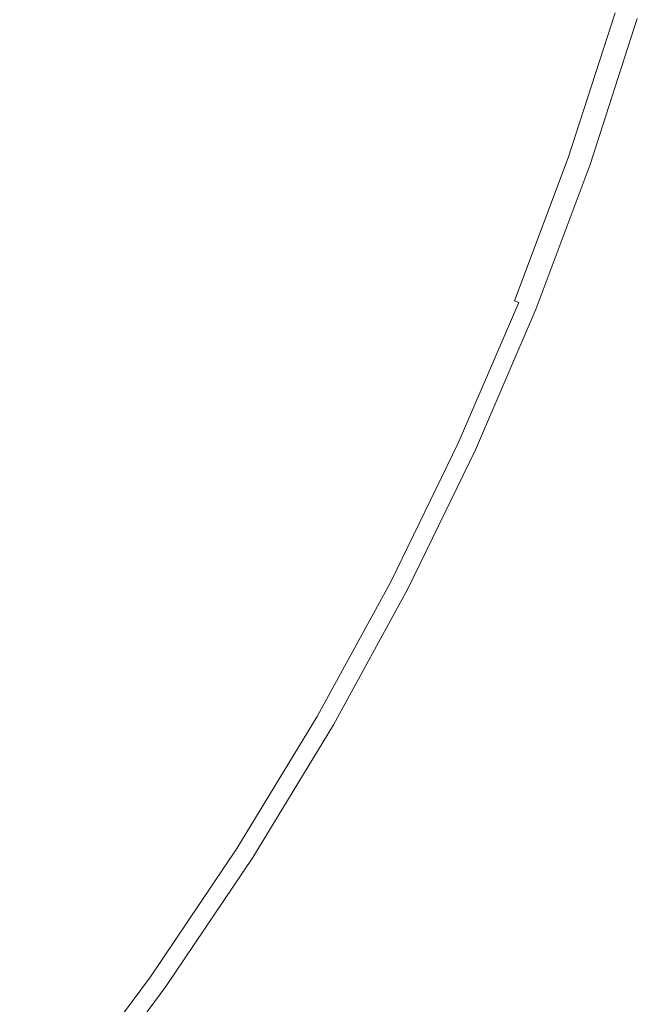
# Model space of a CAD drawing. Extents: x 0 to 1780, y -790 to 790.
# Drawn here: x 1693 to 1765, y 175 to 290 of the extents above; entities that cross this region are included whole.
import ezdxf

# ---------------------------------------------------------------- set-up
doc = ezdxf.new("R2010")
doc.units = 0
doc.header["$LTSCALE"] = 500
doc.header["$MEASUREMENT"] = 0
doc.layers.add('NOVOTERM_CERAMIKA', color=7, linetype='Continuous')
doc.layers.add('NOVOTERM_CERAMIKA_CZARNY', color=7, linetype='Continuous')

msp = doc.modelspace()

# ---------------------------------------------------------------- linework, layer by layer
at = {"layer": 'NOVOTERM_CERAMIKA', "lineweight": 0}
for points, invisible_edges in [([(1714.46, 195.52, 789.45), (1714.46, 594.48, 789.45), (1711.31, 402.19, 789.45), (1714.46, 195.52, 789.45)], 15), ([(1723.7, 579.3, 789.45), (1714.46, 594.48, 789.45), (1723.7, 210.7, 789.45), (1723.7, 579.3, 789.45)], 15), ([(1723.7, 210.7, 789.45), (1714.46, 594.48, 789.45), (1714.46, 195.52, 789.45), (1723.7, 210.7, 789.45)], 15), ([(1732.19, 563.74, 789.45), (1723.7, 579.3, 789.45), (1723.7, 210.7, 789.45), (1732.19, 563.74, 789.45)], 15), ([(1732.19, 226.25, 789.45), (1732.19, 563.74, 789.45), (1723.7, 210.7, 789.45), (1732.19, 226.25, 789.45)], 15), ([(1739.93, 547.85, 789.45), (1732.19, 563.74, 789.45), (1739.93, 242.15, 789.45), (1739.93, 547.85, 789.45)], 15), ([(1739.93, 242.15, 789.45), (1732.19, 563.74, 789.45), (1732.19, 226.25, 789.45), (1739.93, 242.15, 789.45)], 15), ([(1746.89, 531.66, 789.45), (1739.93, 547.85, 789.45), (1746.89, 258.34, 789.45), (1746.89, 531.66, 789.45)], 15), ([(1746.89, 258.34, 789.45), (1739.93, 547.85, 789.45), (1739.93, 242.15, 789.45), (1746.89, 258.34, 789.45)], 15), ([(1753.07, 515.18, 789.45), (1746.89, 531.66, 789.45), (1753.07, 274.82, 789.45), (1753.07, 515.18, 789.45)], 15), ([(1753.07, 274.82, 789.45), (1746.89, 531.66, 789.45), (1746.89, 258.34, 789.45), (1753.07, 274.82, 789.45)], 15), ([(1758.45, 291.53, 789.45), (1753.07, 515.18, 789.45), (1753.07, 274.82, 789.45), (1758.45, 291.53, 789.45)], 15), ([(1711.31, 402.19, 789.45), (1711.31, 387.15, 789.45), (1714.46, 195.52, 789.45), (1711.31, 402.19, 789.45)], 15), ([(1711.31, 387.15, 789.45), (1710.49, 372.12, 789.45), (1714.46, 195.52, 789.45), (1711.31, 387.15, 789.45)], 15), ([(1710.49, 372.12, 789.45), (1708.86, 357.14, 789.45), (1714.46, 195.52, 789.45), (1710.49, 372.12, 789.45)], 15), ([(1708.86, 357.14, 789.45), (1706.41, 342.24, 789.45), (1714.46, 195.52, 789.45), (1708.86, 357.14, 789.45)], 15), ([(1706.41, 342.24, 789.45), (1703.15, 327.45, 789.45), (1704.51, 180.75, 789.45), (1706.41, 342.24, 789.45)], 15), ([(1714.46, 195.52, 789.45), (1706.41, 342.24, 789.45), (1704.51, 180.75, 789.45), (1714.46, 195.52, 789.45)], 15), ([(1703.15, 327.45, 789.45), (1699.1, 312.8, 789.45), (1704.51, 180.75, 789.45), (1703.15, 327.45, 789.45)], 15), ([(1699.1, 312.8, 789.45), (1694.25, 298.32, 789.45), (1704.51, 180.75, 789.45), (1699.1, 312.8, 789.45)], 15), ([(1687.87, 284.26, 789.4), (1693.49, 298.51, 789.4), (1692.71, 298.71, 789.26), (1687.1, 284.48, 789.26)], 15), ([(1688.61, 284.03, 789.45), (1694.25, 298.32, 789.45), (1693.49, 298.51, 789.4), (1687.87, 284.26, 789.4)], 15), ([(1694.25, 298.32, 789.45), (1688.61, 284.03, 789.45), (1693.85, 166.4, 789.45), (1694.25, 298.32, 789.45)], 15), ([(1704.51, 180.75, 789.45), (1694.25, 298.32, 789.45), (1693.85, 166.4, 789.45), (1704.51, 180.75, 789.45)], 15), ([(1758.45, 291.53, 789.45), (1753.07, 274.82, 789.45), (1753.72, 274.62, 789.4), (1759.11, 291.36, 789.4)], 15), ([(1759.11, 291.36, 789.4), (1753.72, 274.62, 789.4), (1754.36, 274.43, 789.26), (1759.76, 291.2, 789.26)], 15), ([(1759.76, 291.2, 789.26), (1754.36, 274.43, 789.26), (1754.99, 274.24, 789.03), (1760.4, 291.03, 789.03)], 15), ([(1760.4, 291.03, 789.03), (1754.99, 274.24, 789.03), (1755.6, 274.05, 788.71), (1761.01, 290.88, 788.71)], 15), ([(1761.01, 290.88, 788.71), (1755.6, 274.05, 788.71), (1756.17, 273.88, 788.3), (1761.6, 290.72, 788.3)], 15), ([(1756.72, 273.71, 787.82), (1762.15, 290.58, 787.82), (1761.6, 290.72, 788.3), (1756.17, 273.88, 788.3)], 15), ([(1757.22, 273.56, 787.25), (1762.66, 290.45, 787.25), (1762.15, 290.58, 787.82), (1756.72, 273.71, 787.82)], 11), ([(1757.68, 273.42, 786.62), (1763.13, 290.33, 786.62), (1762.66, 290.45, 787.25), (1757.22, 273.56, 787.25)], 15), ([(1757.68, 273.42, 786.62), (1758.09, 273.3, 785.92), (1763.54, 290.22, 785.92), (1763.13, 290.33, 786.62)], 15), ([(1758.09, 273.3, 785.92), (1758.44, 273.19, 785.17), (1763.9, 290.13, 785.17), (1763.54, 290.22, 785.92)], 15), ([(1758.44, 273.19, 785.17), (1758.74, 273.1, 784.37), (1764.2, 290.06, 784.37), (1763.9, 290.13, 785.17)], 15), ([(1758.74, 273.1, 784.37), (1758.97, 273.03, 783.54), (1764.43, 289.99, 783.54), (1764.2, 290.06, 784.37)], 15), ([(1758.97, 273.03, 783.54), (1759.14, 272.98, 782.67), (1764.6, 289.95, 782.67), (1764.43, 289.99, 783.54)], 15), ([(1759.14, 272.98, 782.67), (1759.24, 272.95, 781.79), (1764.71, 289.92, 781.79), (1764.6, 289.95, 782.67)], 15), ([(1759.24, 272.95, 781.79), (1759.27, 272.94, 780.9), (1764.74, 289.92, 780.9), (1764.71, 289.92, 781.79)], 15), ([(1759.27, 272.94, 780.9), (1759.27, 272.94, 763.13), (1764.74, 289.92, 763.13), (1764.74, 289.92, 780.9)], 13), ([(1693.85, 166.4, 789.45), (1688.61, 284.03, 789.45), (1682.52, 152.51, 789.45), (1693.85, 166.4, 789.45)], 15), ([(1753.07, 274.82, 789.45), (1746.89, 258.34, 789.45), (1747.53, 258.12, 789.4), (1753.72, 274.62, 789.4)], 15), ([(1753.72, 274.62, 789.4), (1747.53, 258.12, 789.4), (1748.16, 257.9, 789.26), (1754.36, 274.43, 789.26)], 15), ([(1754.36, 274.43, 789.26), (1748.16, 257.9, 789.26), (1748.78, 257.68, 789.03), (1754.99, 274.24, 789.03)], 15), ([(1754.99, 274.24, 789.03), (1748.78, 257.68, 789.03), (1749.38, 257.47, 788.71), (1755.6, 274.05, 788.71)], 15), ([(1755.6, 274.05, 788.71), (1749.38, 257.47, 788.71), (1749.95, 257.28, 788.3), (1756.17, 273.88, 788.3)], 15), ([(1750.48, 257.09, 787.82), (1756.72, 273.71, 787.82), (1756.17, 273.88, 788.3), (1749.95, 257.28, 788.3)], 15), ([(1750.98, 256.91, 787.25), (1757.22, 273.56, 787.25), (1756.72, 273.71, 787.82), (1750.48, 257.09, 787.82)], 3), ([(1751.43, 256.76, 786.62), (1757.68, 273.42, 786.62), (1757.22, 273.56, 787.25), (1750.98, 256.91, 787.25)], 15), ([(1751.43, 256.76, 786.62), (1751.83, 256.62, 785.92), (1758.09, 273.3, 785.92), (1757.68, 273.42, 786.62)], 15), ([(1751.83, 256.62, 785.92), (1752.18, 256.49, 785.17), (1758.44, 273.19, 785.17), (1758.09, 273.3, 785.92)], 15), ([(1752.18, 256.49, 785.17), (1752.47, 256.39, 784.37), (1758.74, 273.1, 784.37), (1758.44, 273.19, 785.17)], 15), ([(1752.47, 256.39, 784.37), (1752.7, 256.31, 783.54), (1758.97, 273.03, 783.54), (1758.74, 273.1, 784.37)], 15), ([(1752.7, 256.31, 783.54), (1752.86, 256.25, 782.67), (1759.14, 272.98, 782.67), (1758.97, 273.03, 783.54)], 15), ([(1752.86, 256.25, 782.67), (1752.96, 256.22, 781.79), (1759.24, 272.95, 781.79), (1759.14, 272.98, 782.67)], 15), ([(1752.96, 256.22, 781.79), (1753, 256.21, 780.9), (1759.27, 272.94, 780.9), (1759.24, 272.95, 781.79)], 15), ([(1759.27, 272.94, 780.9), (1753, 256.21, 780.9), (1753, 256.21, 763.13), (1759.27, 272.94, 763.13)], 11), ([(1746.89, 258.34, 789.45), (1739.93, 242.15, 789.45), (1740.55, 241.9, 789.4), (1747.53, 258.12, 789.4)], 15), ([(1747.53, 258.12, 789.4), (1740.55, 241.9, 789.4), (1741.17, 241.65, 789.26), (1748.16, 257.9, 789.26)], 15), ([(1748.16, 257.9, 789.26), (1741.17, 241.65, 789.26), (1741.78, 241.41, 789.03), (1748.78, 257.68, 789.03)], 15), ([(1748.78, 257.68, 789.03), (1741.78, 241.41, 789.03), (1742.37, 241.17, 788.71), (1749.38, 257.47, 788.71)], 15), ([(1749.38, 257.47, 788.71), (1742.37, 241.17, 788.71), (1742.93, 240.95, 788.3), (1749.95, 257.28, 788.3)], 15), ([(1743.45, 240.74, 787.82), (1750.48, 257.09, 787.82), (1749.95, 257.28, 788.3), (1742.93, 240.95, 788.3)], 15), ([(1743.94, 240.55, 787.25), (1750.98, 256.91, 787.25), (1750.48, 257.09, 787.82), (1743.45, 240.74, 787.82)], 15), ([(1744.38, 240.37, 786.62), (1751.43, 256.76, 786.62), (1750.98, 256.91, 787.25), (1743.94, 240.55, 787.25)], 11), ([(1744.38, 240.37, 786.62), (1744.78, 240.21, 785.92), (1751.83, 256.62, 785.92), (1751.43, 256.76, 786.62)], 15), ([(1744.78, 240.21, 785.92), (1745.12, 240.08, 785.17), (1752.18, 256.49, 785.17), (1751.83, 256.62, 785.92)], 15), ([(1745.12, 240.08, 785.17), (1745.4, 239.96, 784.37), (1752.47, 256.39, 784.37), (1752.18, 256.49, 785.17)], 15), ([(1745.4, 239.96, 784.37), (1745.63, 239.87, 783.54), (1752.7, 256.31, 783.54), (1752.47, 256.39, 784.37)], 15), ([(1745.63, 239.87, 783.54), (1745.79, 239.81, 782.67), (1752.86, 256.25, 782.67), (1752.7, 256.31, 783.54)], 15), ([(1745.79, 239.81, 782.67), (1745.89, 239.77, 781.79), (1752.96, 256.22, 781.79), (1752.86, 256.25, 782.67)], 15), ([(1745.89, 239.77, 781.79), (1745.92, 239.76, 780.9), (1753, 256.21, 780.9), (1752.96, 256.22, 781.79)], 15), ([(1745.92, 239.76, 780.9), (1745.92, 239.76, 763.13), (1753, 256.21, 763.13), (1753, 256.21, 780.9)], 13), ([(1739.93, 242.15, 789.45), (1732.19, 226.25, 789.45), (1732.8, 225.98, 789.4), (1740.55, 241.9, 789.4)], 15), ([(1740.55, 241.9, 789.4), (1732.8, 225.98, 789.4), (1733.41, 225.71, 789.26), (1741.17, 241.65, 789.26)], 15), ([(1741.17, 241.65, 789.26), (1733.41, 225.71, 789.26), (1734, 225.44, 789.03), (1741.78, 241.41, 789.03)], 15), ([(1741.78, 241.41, 789.03), (1734, 225.44, 789.03), (1734.58, 225.18, 788.71), (1742.37, 241.17, 788.71)], 15), ([(1742.37, 241.17, 788.71), (1734.58, 225.18, 788.71), (1735.13, 224.94, 788.3), (1742.93, 240.95, 788.3)], 15), ([(1735.64, 224.7, 787.82), (1743.45, 240.74, 787.82), (1742.93, 240.95, 788.3), (1735.13, 224.94, 788.3)], 15), ([(1736.12, 224.49, 787.25), (1743.94, 240.55, 787.25), (1743.45, 240.74, 787.82), (1735.64, 224.7, 787.82)], 14), ([(1736.56, 224.29, 786.62), (1744.38, 240.37, 786.62), (1743.94, 240.55, 787.25), (1736.12, 224.49, 787.25)], 15), ([(1736.56, 224.29, 786.62), (1736.94, 224.12, 785.92), (1744.78, 240.21, 785.92), (1744.38, 240.37, 786.62)], 15), ([(1736.94, 224.12, 785.92), (1737.28, 223.97, 785.17), (1745.12, 240.08, 785.17), (1744.78, 240.21, 785.92)], 15), ([(1737.28, 223.97, 785.17), (1737.56, 223.84, 784.37), (1745.4, 239.96, 784.37), (1745.12, 240.08, 785.17)], 15), ([(1737.56, 223.84, 784.37), (1737.78, 223.74, 783.54), (1745.63, 239.87, 783.54), (1745.4, 239.96, 784.37)], 15), ([(1737.78, 223.74, 783.54), (1737.94, 223.67, 782.67), (1745.79, 239.81, 782.67), (1745.63, 239.87, 783.54)], 15), ([(1737.94, 223.67, 782.67), (1738.03, 223.63, 781.79), (1745.89, 239.77, 781.79), (1745.79, 239.81, 782.67)], 15), ([(1738.03, 223.63, 781.79), (1738.06, 223.62, 780.9), (1745.92, 239.76, 780.9), (1745.89, 239.77, 781.79)], 15), ([(1738.06, 223.62, 780.9), (1738.06, 223.62, 763.13), (1745.92, 239.76, 763.13), (1745.92, 239.76, 780.9)], 13), ([(1732.19, 226.25, 789.45), (1723.7, 210.7, 789.45), (1724.3, 210.4, 789.4), (1732.8, 225.98, 789.4)], 15), ([(1732.8, 225.98, 789.4), (1724.3, 210.4, 789.4), (1724.89, 210.1, 789.26), (1733.41, 225.71, 789.26)], 15), ([(1733.41, 225.71, 789.26), (1724.89, 210.1, 789.26), (1725.47, 209.81, 789.03), (1734, 225.44, 789.03)], 15), ([(1734, 225.44, 789.03), (1725.47, 209.81, 789.03), (1726.03, 209.53, 788.71), (1734.58, 225.18, 788.71)], 15), ([(1734.58, 225.18, 788.71), (1726.03, 209.53, 788.71), (1726.57, 209.26, 788.3), (1735.13, 224.94, 788.3)], 15), ([(1727.07, 209.01, 787.82), (1735.64, 224.7, 787.82), (1735.13, 224.94, 788.3), (1726.57, 209.26, 788.3)], 15), ([(1727.54, 208.78, 787.25), (1736.12, 224.49, 787.25), (1735.64, 224.7, 787.82), (1727.07, 209.01, 787.82)], 14), ([(1727.96, 208.56, 786.62), (1736.56, 224.29, 786.62), (1736.12, 224.49, 787.25), (1727.54, 208.78, 787.25)], 15), ([(1727.96, 208.56, 786.62), (1728.34, 208.37, 785.92), (1736.94, 224.12, 785.92), (1736.56, 224.29, 786.62)], 15), ([(1728.34, 208.37, 785.92), (1728.67, 208.21, 785.17), (1737.28, 223.97, 785.17), (1736.94, 224.12, 785.92)], 15), ([(1728.67, 208.21, 785.17), (1728.94, 208.07, 784.37), (1737.56, 223.84, 784.37), (1737.28, 223.97, 785.17)], 15), ([(1728.94, 208.07, 784.37), (1729.16, 207.96, 783.54), (1737.78, 223.74, 783.54), (1737.56, 223.84, 784.37)], 15), ([(1729.16, 207.96, 783.54), (1729.31, 207.88, 782.67), (1737.94, 223.67, 782.67), (1737.78, 223.74, 783.54)], 15), ([(1729.31, 207.88, 782.67), (1729.41, 207.84, 781.79), (1738.03, 223.63, 781.79), (1737.94, 223.67, 782.67)], 15), ([(1729.41, 207.84, 781.79), (1729.44, 207.82, 780.9), (1738.06, 223.62, 780.9), (1738.03, 223.63, 781.79)], 15), ([(1729.44, 207.82, 780.9), (1729.44, 207.82, 763.13), (1738.06, 223.62, 763.13), (1738.06, 223.62, 780.9)], 13), ([(1723.7, 210.7, 789.45), (1714.46, 195.52, 789.45), (1715.05, 195.2, 789.4), (1724.3, 210.4, 789.4)], 15), ([(1724.3, 210.4, 789.4), (1715.05, 195.2, 789.4), (1715.63, 194.88, 789.26), (1724.89, 210.1, 789.26)], 15), ([(1724.89, 210.1, 789.26), (1715.63, 194.88, 789.26), (1716.19, 194.56, 789.03), (1725.47, 209.81, 789.03)], 15), ([(1725.47, 209.81, 789.03), (1716.19, 194.56, 789.03), (1716.74, 194.26, 788.71), (1726.03, 209.53, 788.71)], 15), ([(1717.26, 193.96, 788.3), (1726.57, 209.26, 788.3), (1726.03, 209.53, 788.71), (1716.74, 194.26, 788.71)], 15), ([(1717.75, 193.69, 787.82), (1727.07, 209.01, 787.82), (1726.57, 209.26, 788.3), (1717.26, 193.96, 788.3)], 15), ([(1718.21, 193.44, 787.25), (1727.54, 208.78, 787.25), (1727.07, 209.01, 787.82), (1717.75, 193.69, 787.82)], 14), ([(1718.62, 193.21, 786.62), (1727.96, 208.56, 786.62), (1727.54, 208.78, 787.25), (1718.21, 193.44, 787.25)], 15), ([(1718.62, 193.21, 786.62), (1718.99, 193, 785.92), (1728.34, 208.37, 785.92), (1727.96, 208.56, 786.62)], 15), ([(1718.99, 193, 785.92), (1719.31, 192.82, 785.17), (1728.67, 208.21, 785.17), (1728.34, 208.37, 785.92)], 15), ([(1719.31, 192.82, 785.17), (1719.57, 192.67, 784.37), (1728.94, 208.07, 784.37), (1728.67, 208.21, 785.17)], 15), ([(1719.57, 192.67, 784.37), (1719.78, 192.56, 783.54), (1729.16, 207.96, 783.54), (1728.94, 208.07, 784.37)], 15), ([(1719.78, 192.56, 783.54), (1719.94, 192.47, 782.67), (1729.31, 207.88, 782.67), (1729.16, 207.96, 783.54)], 15), ([(1719.94, 192.47, 782.67), (1720.03, 192.42, 781.79), (1729.41, 207.84, 781.79), (1729.31, 207.88, 782.67)], 15), ([(1720.03, 192.42, 781.79), (1720.06, 192.4, 780.9), (1729.44, 207.82, 780.9), (1729.41, 207.84, 781.79)], 15), ([(1720.06, 192.4, 780.9), (1720.06, 192.4, 763.13), (1729.44, 207.82, 763.13), (1729.44, 207.82, 780.9)], 13), ([(1714.46, 195.52, 789.45), (1704.51, 180.75, 789.45), (1705.08, 180.4, 789.4), (1715.05, 195.2, 789.4)], 15), ([(1715.05, 195.2, 789.4), (1705.08, 180.4, 789.4), (1705.64, 180.05, 789.26), (1715.63, 194.88, 789.26)], 15), ([(1715.63, 194.88, 789.26), (1705.64, 180.05, 789.26), (1706.19, 179.71, 789.03), (1716.19, 194.56, 789.03)], 15), ([(1706.72, 179.38, 788.71), (1716.74, 194.26, 788.71), (1716.19, 194.56, 789.03), (1706.19, 179.71, 789.03)], 15), ([(1707.23, 179.07, 788.3), (1717.26, 193.96, 788.3), (1716.74, 194.26, 788.71), (1706.72, 179.38, 788.71)], 15), ([(1707.71, 178.78, 787.82), (1717.75, 193.69, 787.82), (1717.26, 193.96, 788.3), (1707.23, 179.07, 788.3)], 15), ([(1708.15, 178.5, 787.25), (1718.21, 193.44, 787.25), (1717.75, 193.69, 787.82), (1707.71, 178.78, 787.82)], 14), ([(1708.55, 178.26, 786.62), (1718.62, 193.21, 786.62), (1718.21, 193.44, 787.25), (1708.15, 178.5, 787.25)], 15), ([(1708.55, 178.26, 786.62), (1708.91, 178.04, 785.92), (1718.99, 193, 785.92), (1718.62, 193.21, 786.62)], 15), ([(1708.91, 178.04, 785.92), (1709.22, 177.84, 785.17), (1719.31, 192.82, 785.17), (1718.99, 193, 785.92)], 15), ([(1709.22, 177.84, 785.17), (1709.48, 177.69, 784.37), (1719.57, 192.67, 784.37), (1719.31, 192.82, 785.17)], 15), ([(1709.48, 177.69, 784.37), (1709.68, 177.56, 783.54), (1719.78, 192.56, 783.54), (1719.57, 192.67, 784.37)], 15), ([(1709.68, 177.56, 783.54), (1709.83, 177.47, 782.67), (1719.94, 192.47, 782.67), (1719.78, 192.56, 783.54)], 15), ([(1709.83, 177.47, 782.67), (1709.92, 177.41, 781.79), (1720.03, 192.42, 781.79), (1719.94, 192.47, 782.67)], 15), ([(1709.92, 177.41, 781.79), (1709.95, 177.4, 780.9), (1720.06, 192.4, 780.9), (1720.03, 192.42, 781.79)], 15), ([(1709.95, 177.4, 780.9), (1709.95, 177.4, 763.13), (1720.06, 192.4, 763.13), (1720.06, 192.4, 780.9)], 13), ([(1704.51, 180.75, 789.45), (1693.85, 166.4, 789.45), (1694.4, 166.03, 789.4), (1705.08, 180.4, 789.4)], 15), ([(1705.08, 180.4, 789.4), (1694.4, 166.03, 789.4), (1694.95, 165.66, 789.26), (1705.64, 180.05, 789.26)], 15), ([(1695.48, 165.3, 789.03), (1706.19, 179.71, 789.03), (1705.64, 180.05, 789.26), (1694.95, 165.66, 789.26)], 15), ([(1696, 164.95, 788.71), (1706.72, 179.38, 788.71), (1706.19, 179.71, 789.03), (1695.48, 165.3, 789.03)], 15), ([(1696.49, 164.61, 788.3), (1707.23, 179.07, 788.3), (1706.72, 179.38, 788.71), (1696, 164.95, 788.71)], 15), ([(1696.95, 164.3, 787.82), (1707.71, 178.78, 787.82), (1707.23, 179.07, 788.3), (1696.49, 164.61, 788.3)], 15), ([(1697.38, 164.01, 787.25), (1708.15, 178.5, 787.25), (1707.71, 178.78, 787.82), (1696.95, 164.3, 787.82)], 14), ([(1697.77, 163.74, 786.62), (1708.55, 178.26, 786.62), (1708.15, 178.5, 787.25), (1697.38, 164.01, 787.25)], 15), ([(1697.77, 163.74, 786.62), (1698.12, 163.51, 785.92), (1708.91, 178.04, 785.92), (1708.55, 178.26, 786.62)], 15), ([(1698.12, 163.51, 785.92), (1698.42, 163.3, 785.17), (1709.22, 177.84, 785.17), (1708.91, 178.04, 785.92)], 15), ([(1698.42, 163.3, 785.17), (1698.67, 163.13, 784.37), (1709.48, 177.69, 784.37), (1709.22, 177.84, 785.17)], 15), ([(1698.67, 163.13, 784.37), (1698.87, 163, 783.54), (1709.68, 177.56, 783.54), (1709.48, 177.69, 784.37)], 15), ([(1698.87, 163, 783.54), (1699.01, 162.9, 782.67), (1709.83, 177.47, 782.67), (1709.68, 177.56, 783.54)], 15), ([(1699.01, 162.9, 782.67), (1699.1, 162.84, 781.79), (1709.92, 177.41, 781.79), (1709.83, 177.47, 782.67)], 15), ([(1699.1, 162.84, 781.79), (1699.13, 162.82, 780.9), (1709.95, 177.4, 780.9), (1709.92, 177.41, 781.79)], 15), ([(1709.95, 177.4, 780.9), (1699.13, 162.82, 780.9), (1699.13, 162.82, 763.13), (1709.95, 177.4, 763.13)], 11)]:
    msp.add_3dface(points, dxfattribs=dict(at, invisible_edges=invisible_edges))
at = {"layer": 'NOVOTERM_CERAMIKA_CZARNY', "lineweight": 0, "invisible_edges": 10}
for points in [[(1764.74, 289.92, 763.13), (1759.27, 272.94, 763.13), (1661.47, 286.67, 189.45), (1666.32, 301.74, 189.45)], [(1759.27, 272.94, 763.13), (1753, 256.21, 763.13), (1655.9, 271.82, 189.45), (1661.47, 286.67, 189.45)], [(1753, 256.21, 763.13), (1745.92, 239.76, 763.13), (1649.62, 257.22, 189.45), (1655.9, 271.82, 189.45)], [(1745.92, 239.76, 763.13), (1738.06, 223.62, 763.13), (1642.65, 242.9, 189.45), (1649.62, 257.22, 189.45)], [(1738.06, 223.62, 763.13), (1729.44, 207.82, 763.13), (1634.99, 228.88, 189.45), (1642.65, 242.9, 189.45)], [(1729.44, 207.82, 763.13), (1720.06, 192.4, 763.13), (1626.67, 215.2, 189.45), (1634.99, 228.88, 189.45)], [(1720.06, 192.4, 763.13), (1709.95, 177.4, 763.13), (1617.69, 201.88, 189.45), (1626.67, 215.2, 189.45)], [(1709.95, 177.4, 763.13), (1699.13, 162.82, 763.13), (1608.09, 188.95, 189.45), (1617.69, 201.88, 189.45)], [(1699.13, 162.82, 763.13), (1687.61, 148.72, 763.13), (1597.87, 176.43, 189.45), (1608.09, 188.95, 189.45)]]:
    msp.add_3dface(points, dxfattribs=at)

doc.saveas('drawing.dxf')
